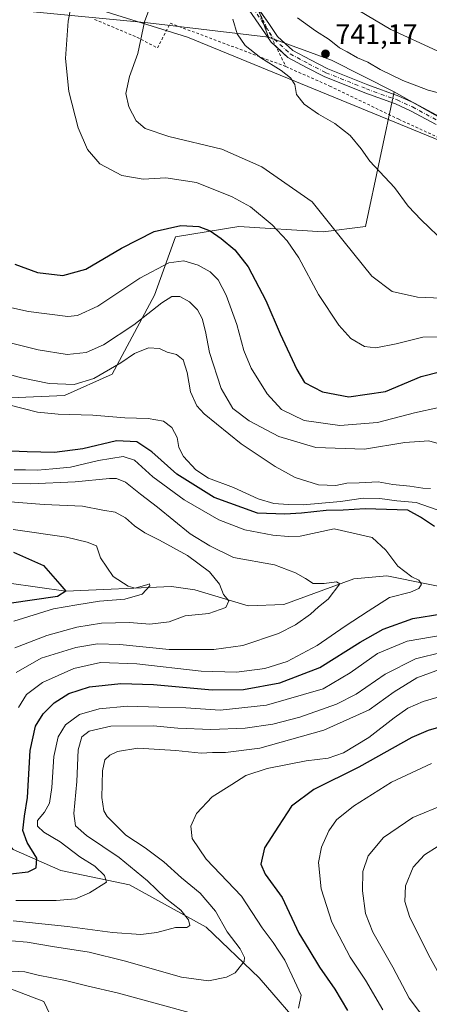
# Model space of a CAD drawing. Units: metres. Extents: x 655101 to 658571, y 4734802 to 4737193.
# Drawn here: x 655909 to 656055, y 4736015 to 4736365 of the extents above; entities that cross this region are included whole.
import ezdxf

# ---------------------------------------------------------------- set-up
doc = ezdxf.new("R2010")
doc.units = ezdxf.units.M
doc.header["$MEASUREMENT"] = 0
doc.linetypes.add('DGN Style 2', pattern=[1.6480167562047852, 0.988810053722871, -0.6592067024819142])
doc.linetypes.add('DGN Style 4', pattern=[2.6384748266838614, 1.318413404963828, -0.6592067024819142, 0.001648016756204785, -0.6592067024819142])
for name, color, linetype, lineweight in [('Alambrada', 7, 'DGN Style 2', 0), ('Arbolado forestal CxS', 92, 'Continuous', 0), ('Camino Cxs', 7, 'Continuous', 0), ('Camino eje', 30, 'DGN Style 4', 13), ('Corriente natural lineal', 142, 'Continuous', 13), ('Curva de nivel maestra', 30, 'Continuous', 30), ('Curva de nivel normal', 30, 'Continuous', 0), ('Entidad de ámbito territorial', 7, 'Continuous', 0), ('Entidad de ámbito territorial CxS', 92, 'Continuous', 0), ('Matorral CxS', 135, 'Continuous', 0), ('Municipio', 91, 'Continuous', 13), ('Municipio CxS', 4, 'Continuous', 0), ('Pastizal CxS', 92, 'Continuous', 0), ('Punto de cota en terreno', 7, 'Continuous', 0), ('Rótulo de punto de cota en terreno', 7, 'Continuous', 0)]:
    doc.layers.add(name, color=color, linetype=linetype, lineweight=lineweight)
doc.styles.add('Style-Arial', font='txt')

# ---------------------------------------------------------------- blocks, each defined once
blk = doc.blocks.new('*U7')
at = {"layer": 'Matorral CxS', "color": 135, "linetype": 'Continuous', "lineweight": 0}
for points in [[(655679.4691000005, 4736298.655099999, 682.8371000000043), (655709.4839000005, 4736293.0239, 686.4802000000054), (655743.2516999999, 4736279.8859, 688.7624000000069), (655788.2742999997, 4736251.733899999, 693.1131000000023), (655812.6621000003, 4736242.349099999, 696.6055999999953), (655846.4288999997, 4736231.087900001, 699.2480000000069), (655883.9486999996, 4736229.2115, 703.5486999999994), (655925.2197000004, 4736231.087099999, 708.5611999999965), (655942.1039000005, 4736238.594900001, 709.8090999999987), (655957.1124999998, 4736266.746099999, 717.2309999999999), (655964.6167000001, 4736287.3915, 724.1401000000043), (655987.1287000002, 4736291.144099999, 727.9094999999944), (656017.1436999999, 4736289.268100001, 733.3328000000038), (656032.1517000003, 4736291.1439, 737.1953000000068), (656042.3617000004, 4736338.9691, 740.7287000000069), (656110.9927000003, 4736300.1709, 744.2442000000011), (656248.1118999999, 4736243.9507, 750.6125999999931), (656434.8608999997, 4736034.2477, 798.0823999999994)], [(655903.2989999996, 4735960.7553, 726.8273000000045), (655916.5281999996, 4735959.432399999, 728.7139000000025), (655924.4658000005, 4735959.432399999, 729.8718999999984), (655938.3563999999, 4735964.0626, 733.0227000000014), (655946.2939999999, 4735968.6928, 734.7728999999963), (655948.9397999998, 4735975.307399999, 733.5492999999989), (655959.5231999997, 4735993.828199999, 728.130099999995), (655923.1427999996, 4736004.411599999, 726.5292000000045), (655917.8512000004, 4736015.656400001, 723.3787000000011), (655856.9968999998, 4736038.807499999, 720.7593000000053)]]:
    blk.add_polyline3d(points, dxfattribs=at)
blk = doc.blocks.new('5PATER')
at = {"layer": 'Punto de cota en terreno', "linetype": 'Continuous', "lineweight": 0}
h = blk.add_hatch(color=51, dxfattribs=at)
edge = h.paths.add_edge_path()
edge.add_ellipse((0, 0), major_axis=(-0.1095731443231308, -0.1110710700762829), ratio=0.9994222409660322, start_angle=0, end_angle=360)

msp = doc.modelspace()

# ---------------------------------------------------------------- linework, layer by layer
at = {"layer": 'Alambrada', "color": 7, "linetype": 'DGN Style 2', "lineweight": 0}
for points in [[(655994.2801000001, 4736367.4301, 741.1258999999991), (656003.8300999999, 4736347.960100001, 740.1986000000034)], [(655935.8501000004, 4736364.7501, 731.3925000000019), (655950.9200999998, 4736358.4101, 735.2274000000034), (655958.2100999998, 4736354.5701, 737.5446999999986), (655962.7801000001, 4736363.390100001, 737.6091000000015), (656003.8300999999, 4736347.960100001, 740.1986000000034)], [(656003.8300999999, 4736347.960100001, 740.1986000000034), (656019.4200999998, 4736341.050100001, 741.1049999999959), (656043.9401000004, 4736329.2501, 742.1208999999944), (656073.1001000004, 4736315.790100001, 742.8462000000001), (656105.4901000002, 4736300.340100001, 744.7682999999961), (656155.8201000001, 4736278.3201, 748.2715999999928), (656170.8000999996, 4736271.890100001, 749.4425000000047), (656186.1401000004, 4736266.0001, 749.867499999993), (656213.0401, 4736255.290100001, 748.7241000000067), (656239.6700999998, 4736244.800100001, 749.8767999999982), (656251.1901000004, 4736235.710100001, 755.3095999999932), (656265.5301000001, 4736223.040100001, 758.1388000000007), (656280.2901, 4736208.460100001, 759.6331999999966), (656293.1401000004, 4736196.420100001, 761.7066999999952), (656316.0701000001, 4736172.550100001, 763.7960000000021), (656323.0301000001, 4736164.5101, 764.4899000000005), (656327.4600999998, 4736158.090100001, 763.9519), (656336.6700999998, 4736143.600099999, 766.3448999999965), (656347.7500999998, 4736128.5801, 767.4051000000036), (656375.8601000002, 4736094.960100001, 773.2822000000016), (656382.3701, 4736087.720100001, 775.0247999999993)]]:
    msp.add_polyline3d(points, dxfattribs=at)
at = {"layer": 'Arbolado forestal CxS', "color": 92, "linetype": 'Continuous', "lineweight": 0, "extrusion": (-0.01612803215036961, -0.01576666857026619, 0.9997456170152246), "elevation": -84516.41879251559, "flags": 128}
msp.add_lwpolyline([(-2928263.383181636, 3779094.445577972), (-2928241.901487743, 3779104.749551103), (-2928218.22981703, 3779112.849963716)], dxfattribs=at)
at = {"layer": 'Arbolado forestal CxS', "color": 92, "linetype": 'Continuous', "lineweight": 0}
for points in [[(655817.4455000004, 4736705.9691, 662.9060000000027), (655805.1118999999, 4736687.766100001, 669.741200000004), (655824.4726999998, 4736665.5023, 675.3666999999987), (655853.5126999998, 4736617.101299999, 688.3257000000012), (655866.0965, 4736597.740499999, 693.3242000000029), (655867.4484999999, 4736596.530900001, 693.7280000000028), (655884.4890999999, 4736581.2839, 698.4164000000019), (655920.3059, 4736564.8277, 697.8810999999987), (655932.7635000005, 4736539.912900001, 704.9502000000067), (655934.8265000005, 4736535.7873, 706.2048000000068), (655948.0109000001, 4736512.610500001, 708.6646000000038), (655968.7067, 4736494.161900001, 707.0008999999991), (655979.3554999996, 4736482.5461, 707.9848999999958), (655980.3233000003, 4736472.8651, 711.3366999999998), (655964.8803000003, 4736468.098300001, 716.8687000000064), (655955.9524999997, 4736469.0427, 718.3588000000018), (655955.7571, 4736456.958900001, 722.0169000000024), (655972.7516999999, 4736426.4345, 730.1285000000062), (655997.6401000004, 4736358.3947, 740.313599999994)], [(656434.8608999997, 4736034.2477, 798.0823999999994), (656248.1118999999, 4736243.9507, 750.6125999999931), (656110.9927000003, 4736300.1709, 744.2442000000011), (656042.3617000004, 4736338.9691, 740.7287000000069), (656020.0231, 4736350.2349, 740.5460000000021), (655997.6401000004, 4736358.3947, 740.313599999994), (655972.7516999999, 4736426.4345, 730.1285000000062)], [(656042.3617000004, 4736338.9691, 740.7287000000069), (656110.9927000003, 4736300.1709, 744.2442000000011), (656248.1118999999, 4736243.9507, 750.6125999999931), (656434.8608999997, 4736034.2477, 798.0823999999994), (656438.6299000002, 4736024.825099999, 800.8880999999965), (656468.1551000001, 4736017.286499999, 814.2293999999966), (656543.3189000003, 4736070.512900001, 808.1405999999988)]]:
    msp.add_polyline3d(points, dxfattribs=at)
at = {"layer": 'Camino Cxs', "color": 7, "linetype": 'Continuous', "lineweight": 0}
for points in [[(655993.3202999998, 4736369.601700001, 741.1328000000068), (655997.7301000003, 4736363.231899999, 742.6627000000008), (656000.8579000002, 4736358.660499999, 742.4002000000038), (656006.2960999999, 4736353.6953, 741.5893000000069), (656012.5705000004, 4736350.3167, 742.4945000000008), (656018.6924999999, 4736347.133300001, 743.4205999999978), (656032.9836999997, 4736341.4661, 742.9661000000052), (656043.9293000001, 4736337.485900001, 744.3888000000007), (656049.4851000002, 4736334.960700001, 744.045499999993), (656058.7229000004, 4736329.9671, 743.8056000000071)], [(655993.5554999998, 4736369.262, 741.2090000000027), (655997.7301000003, 4736363.231899999, 742.6627000000008), (656000.8579000002, 4736358.660499999, 742.4002000000038), (656006.2960999999, 4736353.6953, 741.5893000000069), (656012.5705000004, 4736350.3167, 742.4945000000008), (656018.6924999999, 4736347.133300001, 743.4205999999978), (656032.9836999997, 4736341.4661, 742.9661000000052), (656043.9293000001, 4736337.485900001, 744.3888000000007), (656049.4851000002, 4736334.960700001, 744.045499999993), (656058.7229000004, 4736329.9671, 743.8056000000071)], [(656057.2616999998, 4736327.346700001, 742.3610000000045), (656048.1495000003, 4736332.272299999, 742.0458999999975), (656042.7943000002, 4736334.706499999, 742.9263000000064), (656031.9178999999, 4736338.661499999, 741.616599999994), (656017.4442999996, 4736344.4011, 742.1635999999999), (656011.1672999999, 4736347.665100001, 741.0841999999975), (656004.5472999997, 4736351.229699999, 740.5736000000034), (655998.5783000002, 4736356.679500001, 740.733699999997), (655995.2588999999, 4736361.531099999, 741.2428000000073), (655990.7414999995, 4736368.056100001, 740.1766999999965)], [(656000.3439999997, 4736355.067399999, 740.9064000000071), (655998.5783000002, 4736356.679500001, 740.733699999997), (655995.2588999999, 4736361.531099999, 741.2428000000073), (655990.7414999995, 4736368.056100001, 740.1766999999965)], [(656057.2616999998, 4736327.346700001, 742.3610000000045), (656048.1495000003, 4736332.272299999, 742.0458999999975), (656042.7943000002, 4736334.706499999, 742.9263000000064), (656031.9178999999, 4736338.661499999, 741.616599999994), (656017.4442999996, 4736344.4011, 742.1635999999999), (656011.1672999999, 4736347.665100001, 741.0841999999975), (656004.5472999997, 4736351.229699999, 740.5736000000034), (656000.3439999997, 4736355.067399999, 740.9064000000071)]]:
    msp.add_polyline3d(points, dxfattribs=at)
at = {"layer": 'Camino eje', "color": 30, "linetype": 'DGN Style 4', "lineweight": 13}
msp.add_polyline3d([(655992.0308999997, 4736368.8289, 740.3858000000037), (655996.4945, 4736362.3815, 741.9823999999935), (655999.7181000002, 4736357.670100001, 741.3711999999941), (656005.4216999998, 4736352.4625, 740.8405999999959), (656011.8689000001, 4736348.990900001, 741.7344000000013), (656018.0683000004, 4736345.767300001, 742.7706999999937), (656032.4508999997, 4736340.0637, 742.217499999999), (656043.3617000004, 4736336.096100001, 743.6373000000021), (656048.8173000002, 4736333.6165, 742.8935000000056), (656057.9923, 4736328.6569, 742.9698000000063)], dxfattribs=at)
at = {"layer": 'Corriente natural lineal', "color": 142, "linetype": 'Continuous', "lineweight": 13}
for points in [[(656289.8300999999, 4736030.130100001, 740.2434999999969), (656273.9501, 4736060.290100001, 734.5311999999976), (656249.9301000005, 4736082.8201, 729.520399999994), (656225.9301000005, 4736108.7601, 724.5754000000015), (656216.5800999999, 4736119.670100001, 722.7127999999939), (656191.3701, 4736133.300100001, 719.9633000000031), (656165.9700999996, 4736139.840100001, 717.931500000006), (656152.5100999996, 4736143.860099999, 715.980899999995), (656135.0401, 4736147.700099999, 712.9707000000053), (656116.8400999998, 4736152.090100001, 706.1915000000009), (656102.6601, 4736153.200099999, 701.7997999999934), (656068.5401, 4736161.1501, 696.748900000006), (656039.7401000002, 4736166.9301, 692.7477000000072), (656027.9401000004, 4736165.860099999, 691.148000000001), (656003.1401000004, 4736156.7601, 687.6091000000015), (655990.4700999996, 4736156.290100001, 686.011400000003), (655971.4401000004, 4736161.9901, 681.9554000000062), (655963.1901000004, 4736163.170100001, 681.2660999999935), (655925.6201, 4736161.5001, 675.7192000000068), (655905.5701000001, 4736164.360099999, 673.067200000005), (655889.6201, 4736161.9301, 671.338699999993), (655859.8400999998, 4736155.340100001, 667.7247000000061)], [(656083.3201000001, 4735978.4901, 739.2209000000004), (656075.1901000004, 4735982.640100001, 735.527900000001), (656054.0401, 4735985.720100001, 730.3271999999997), (656038.8300999999, 4735989.7301, 726.3316999999952), (656011.5100999996, 4736004.1501, 720.7339000000065), (655994.3400999998, 4736024.020099999, 716.0981999999932), (655975.4901000002, 4736042.0701, 711.8233000000037), (655948.2600999996, 4736057.0801, 707.0798000000068), (655923.9200999998, 4736062.2501, 701.459400000007), (655906.9001000002, 4736069.710100001, 696.2198999999965), (655901.1401000004, 4736076.5601, 692.2636000000057), (655896.0201000003, 4736080.630100001, 690.2626000000018), (655888.7500999998, 4736094.540100001, 685.8671999999933), (655881.8501000004, 4736112.0101, 680.3352000000014), (655875.0401, 4736127.4801, 675.6815999999963), (655866.3701, 4736146.4901, 670.4600000000064), (655859.8400999998, 4736155.340100001, 667.7247000000061)]]:
    msp.add_polyline3d(points, dxfattribs=at)
at = {"layer": 'Curva de nivel maestra', "color": 30, "linetype": 'Continuous', "lineweight": 30, "flags": 128}
for points, elevation in [([(655907.5999999996, 4736277.720100001), (655915.5599999997, 4736274.720100001), (655924.6100000005, 4736273.7401), (655932.7400000002, 4736276.0001), (655945.4299999997, 4736283.450099999), (655957.0499999998, 4736289.3201), (655966.5300000003, 4736291.470100001), (655972.8799999999, 4736291.110099999), (655976.9699999997, 4736289.5701), (655980.8399999999, 4736286.9001), (655985.7599999999, 4736282.8201), (655990.4299999997, 4736276.8301), (655996.7599999999, 4736264.8301), (656001.7999999998, 4736252.920100001), (656007.7100000001, 4736240.3201), (656010.4900000002, 4736235.720100001), (656016.8700000001, 4736232.350099999), (656026.1799999997, 4736230.600099999), (656039.2800000003, 4736232.4901), (656051.9299999997, 4736237.800100001), (656058.8799999999, 4736239.5801)], 725), ([(656056.6699999999, 4736184.4301), (656051.6299999999, 4736187.8301), (656047.1500000004, 4736190.2401), (656031.9900000002, 4736190.720100001), (656024.1399999997, 4736190.280099999), (656018.0999999996, 4736190.140100001), (656009.3700000001, 4736189.1801), (656003.5199999996, 4736188.9101), (655993.8200000003, 4736189.220100001), (655978.3399999999, 4736194.7401), (655965.0499999998, 4736203.120100001), (655956.1799999997, 4736211.0701), (655950.9000000004, 4736214.630100001), (655943.6500000004, 4736214.880100001), (655931.7400000002, 4736212.140100001), (655921.6799999997, 4736210.7501), (655911.9500000002, 4736211.0101), (655900.4500000002, 4736211.520099999)], 700), ([(655907.0899999999, 4736175.370100001), (655917.6699999999, 4736170.640100001), (655923.5199999996, 4736164.030099999), (655925.6201, 4736161.500200001), (655922.6553999997, 4736159.642700001), (655913.7257000003, 4736158.319800001), (655899.6732000001, 4736156.3158)], 675), ([(655905.9500000002, 4736060.9801), (655912.2800000003, 4736061.7301), (655915.1299999999, 4736063.1601), (655915.3399999999, 4736066.590100001), (655911.9199999999, 4736072.140100001), (655910.3799999999, 4736076.460100001), (655910.9900000002, 4736081.4801), (655912.0199999996, 4736088.140100001), (655913.0199999996, 4736104.8201), (655914.9199999999, 4736113.5601), (655917.5599999997, 4736117.880100001), (655921.5499999998, 4736121.850099999), (655926.7300000006, 4736125.110099999), (655934.0499999998, 4736127.450099999), (655945.1600000003, 4736128.6801), (655956.7599999999, 4736128.290100001), (655977.6399999997, 4736126.370100001), (655988.8099999997, 4736126.5101), (656001.6799999997, 4736128.9301), (656015.8600000005, 4736134.3301), (656030.2100000001, 4736143.4101), (656038.4299999997, 4736148.0001), (656048.9500000002, 4736151.7401), (656059.2800000003, 4736153.4101)], 700), ([(656064.9500000002, 4736115.0601), (656054.4000000004, 4736111.9901), (656048.6100000005, 4736109.420100001), (656029.7300000006, 4736098.880100001), (656013.75, 4736091.040100001), (656005.8099999997, 4736085.0701), (656001.2599999999, 4736077.9101), (655996.2400000002, 4736070.280099999), (655995, 4736064.4101), (655996.4400000004, 4736060.9301), (656002.54, 4736052.640100001), (656008.4800000006, 4736039.970100001), (656012.04, 4736034.100099999), (656015.79, 4736027.800100001), (656021.2300000006, 4736020.0101), (656025.7400000002, 4736012.440099999)], 725)]:
    msp.add_lwpolyline(points, dxfattribs=dict(at, elevation=elevation))
at = {"layer": 'Curva de nivel normal', "color": 30, "linetype": 'Continuous', "lineweight": 0, "flags": 128}
for points, elevation in [([(656060.5499999998, 4736251.880100001), (656052.5300000003, 4736251.770099999), (656043.0099999999, 4736249.4101), (656035.8200000003, 4736248.030099999), (656031.7300000006, 4736248.420100001), (656026.9600000001, 4736251.350099999), (656022.6500000004, 4736255.9901), (656015.4699999997, 4736266.950099999), (656008.3899999997, 4736279.970100001), (656004.3300000001, 4736286.020099999), (655998.9400000004, 4736291.670100001), (655991.2800000003, 4736298.140100001), (655984.79, 4736301.700099999), (655972.04, 4736306.700099999), (655961.2400000002, 4736308.370100001), (655953.1200000001, 4736307.950099999), (655945.5199999996, 4736309.2601), (655937.7100000001, 4736313.440099999), (655933.4100000003, 4736318.470100001), (655929.9900000002, 4736326.200099999), (655926.7699999996, 4736339.100099999), (655925.5199999996, 4736350.870100001), (655926.4500000002, 4736364.0701), (655929.6799999997, 4736380.7601)], 730), ([(655960.04, 4736381.270099999), (655953.6200000001, 4736363.890100001), (655951.2100000001, 4736352.640100001), (655948.3399999999, 4736344.420100001), (655947.0199999996, 4736338.340100001), (655948, 4736333.6801), (655950.6799999997, 4736328.6801), (655953.8899999997, 4736325.960100001), (655962.29, 4736323.1601), (655981.1200000001, 4736318.550100001), (655995.2800000003, 4736312.280099999), (656013.1500000004, 4736299.880100001), (656024.5, 4736285.630100001), (656034.4000000004, 4736273.460100001), (656041.6299999999, 4736268.030099999), (656050.5899999999, 4736265.9801), (656059.1299999999, 4736265.640100001)], 735), ([(656062.1799999997, 4736337.5701), (656054.4199999999, 4736339.630100001), (656045.3600000005, 4736343.020099999), (656037.3399999999, 4736346.880100001), (656032.9600000001, 4736349.4801), (656029.2400000002, 4736351.0801), (656025.6100000005, 4736353.2301), (656022.9500000002, 4736354.6501), (656019.2100000001, 4736357.640100001), (656014.3600000005, 4736360.700099999), (656008.0199999996, 4736365.2601)], 740), ([(656057.5800000001, 4736353.540100001), (656041.1100000005, 4736361.090100001), (656029.54, 4736367.9801)], 735), ([(655984.9900000002, 4736364.8201), (655986.54, 4736359.600099999), (655989.3399999999, 4736355.4101), (655994.9800000006, 4736351.040100001), (656002.2199999997, 4736346.5801), (656005.4900000002, 4736344.020099999), (656007.0199999996, 4736341.6501), (656007.6200000001, 4736338.0101), (656010.3799999999, 4736334.600099999), (656015.4000000004, 4736331.0701), (656021.2199999997, 4736327.770099999), (656026.7100000001, 4736323.460100001), (656030.6200000001, 4736318.710100001), (656033.6500000004, 4736314.370100001), (656042.4800000006, 4736304.9801), (656047.2699999996, 4736298.300100001), (656051.9199999999, 4736293.460100001), (656060.5199999996, 4736285.2501)], 740), ([(655896.1399999997, 4736264.4001), (655912.4500000002, 4736260.880100001), (655926.4299999997, 4736259.110099999), (655929.8399999999, 4736259.530099999), (655936.9800000006, 4736262.8201), (655951.9500000002, 4736272.720100001), (655962.2800000003, 4736278.170100001), (655967.54, 4736278.860099999), (655972.6399999997, 4736277.4001), (655976.9400000004, 4736275.040100001), (655979.7300000006, 4736272.130100001), (655982.6100000005, 4736266.7501), (655986.4100000003, 4736256.340100001), (655988.8799999999, 4736247.0101), (655991.5099999999, 4736240.7501), (655997.1900000004, 4736231.630100001), (656002.2999999998, 4736226.050100001), (656010.3399999999, 4736222.200099999), (656023.04, 4736220.4001), (656036.3600000005, 4736221.4301), (656049.5899999999, 4736224.840100001), (656058.1600000003, 4736226.7401)], 720), ([(655899.0800000001, 4736251.440099999), (655915.8399999999, 4736247.220100001), (655926.1900000004, 4736245.620100001), (655932.8899999997, 4736246.340100001), (655939, 4736249.040100001), (655949.8499999996, 4736256.220100001), (655959.7400000002, 4736263.9301), (655963.3799999999, 4736266.2501), (655966.1100000005, 4736266.2301), (655969.6200000001, 4736264.350099999), (655972.4100000003, 4736261.4801), (655974.0599999997, 4736258.4301), (655975.2999999998, 4736253.8101), (655976.7300000006, 4736246.3201), (655980.8700000001, 4736233.5601), (655985.0099999999, 4736226.4001), (655990.8499999996, 4736222.0001), (656001.3600000005, 4736216.420100001), (656014.4699999997, 4736212.540100001), (656031.7999999998, 4736212.0101), (656046.1600000003, 4736214.350099999), (656054.6600000003, 4736214.9001), (656061.1100000005, 4736213.0601)], 715), ([(655902.6500000004, 4736239.380100001), (655909.8700000001, 4736237.270099999), (655919.7800000003, 4736235.290100001), (655928.5999999996, 4736234.950099999), (655935.6100000005, 4736237.050100001), (655945.2199999997, 4736242.700099999), (655950.0999999996, 4736246.020099999), (655955, 4736248.0101), (655958.9400000004, 4736247.7601), (655961.7000000002, 4736246.4101), (655965.0099999999, 4736245.6601), (655967.4000000004, 4736243.780099999), (655968.8200000003, 4736239.220100001), (655969.9500000002, 4736232.340100001), (655972.2599999999, 4736227.420100001), (655974.7800000003, 4736224.5101), (655988, 4736213.880100001), (656000, 4736205.8301), (656007.1399999997, 4736201.950099999), (656015.4100000003, 4736199.290100001), (656021.6100000005, 4736199.0001), (656025.5, 4736199.9001), (656029.8600000005, 4736200.050100001), (656036.5800000001, 4736200.340100001), (656041.79, 4736199.420100001), (656047.9100000003, 4736198.840100001), (656052.5199999996, 4736198.050100001), (656055.2100000001, 4736197.9901)], 710), ([(655905.4199999999, 4736227.710100001), (655915.54, 4736225.0801), (655922.9600000001, 4736224.350099999), (655935.2400000002, 4736224.090100001), (655946.6799999997, 4736223.100099999), (655954.8899999997, 4736222.9001), (655960.4100000003, 4736221.880100001), (655963.3200000003, 4736219.720100001), (655965.2300000006, 4736216.0601), (655965.7699999996, 4736212.520099999), (655967.5199999996, 4736209.390100001), (655971.8600000005, 4736204.6501), (655976.3499999996, 4736201.6801), (655985.1900000004, 4736198.3201), (655994.0199999996, 4736194.2601), (655999.5499999998, 4736192.6501), (656004.6100000005, 4736192.3101), (656009.9500000002, 4736192.1601), (656023.2800000003, 4736193.3201), (656031.2800000003, 4736194.530099999), (656037.2800000003, 4736194.4301), (656043.2699999996, 4736193.620100001), (656050.0999999996, 4736193.040100001), (656059.6399999997, 4736189.700099999)], 705), ([(655907.3200000003, 4736204.630100001), (655911.2800000003, 4736204.620100001), (655915.6100000005, 4736204.4801), (655921.0999999996, 4736204.920100001), (655927.2800000003, 4736205.520099999), (655937.2699999996, 4736207.950099999), (655945.9900000002, 4736209.350099999), (655950.0300000003, 4736208.030099999), (655956.6200000001, 4736202.1601), (655967.6799999997, 4736194.0001), (655980.0800000001, 4736186.800100001), (655989.2800000003, 4736183.340100001), (655999.1799999997, 4736181.420100001), (656004.7800000003, 4736180.950099999), (656008.9500000002, 4736181.0101), (656020.9699999997, 4736183.700099999), (656034.5499999998, 4736180.610099999), (656039.4100000003, 4736176.120100001), (656043.6600000003, 4736170.350099999), (656048.5700000003, 4736166.600099999), (656051.1200000001, 4736165.4101), (656052, 4736164.0001), (656051.1299999999, 4736162.4301), (656048.1200000001, 4736161.1801), (656040.6500000004, 4736159.2401), (656033.1200000001, 4736154.4001), (656024.9500000002, 4736149.0101), (656014.9500000002, 4736142.210100001), (656004.2800000003, 4736136.5001), (655996.3700000001, 4736134.020099999), (655986.29, 4736132.7401), (655973.7400000002, 4736133.0601), (655950.8499999996, 4736135.640100001), (655937.9600000001, 4736136.1501), (655928.4699999997, 4736134.0601), (655917.4100000003, 4736129.020099999), (655911.7300000006, 4736124.7301), (655908.8799999999, 4736120.110099999)], 695), ([(655905.9500000002, 4736199.9001), (655913.2800000003, 4736199.700099999), (655928.9600000001, 4736200.380100001), (655941.1699999999, 4736201.5601), (655943.7100000001, 4736201.550100001), (655946.8600000005, 4736200.2601), (655952.25, 4736195.9801), (655958.2800000003, 4736191.350099999), (655969.8799999999, 4736181.860099999), (655976.7999999998, 4736177.590100001), (655985.2800000003, 4736173.460100001), (655999.75, 4736170.8301), (656007.29, 4736168.030099999), (656010.8600000005, 4736165.960100001), (656013.5, 4736164.2401), (656017.4400000004, 4736164.1601), (656021.7999999998, 4736164.7601), (656023.0300000003, 4736164.130100001), (656018.8700000001, 4736158.6801), (656015.4100000003, 4736155.960100001), (656012.5899999999, 4736153.370100001), (656007.2800000003, 4736149.540100001), (656001.2800000003, 4736146.4001), (655988.5099999999, 4736142.1801), (655978.25, 4736140.710100001), (655962.4299999997, 4736140.800100001), (655944.8899999997, 4736142.5001), (655936.9600000001, 4736142.790100001), (655929.1799999997, 4736141.5001), (655916.9100000003, 4736137.720100001), (655908.0599999997, 4736132.5601)], 690.0000000000001), ([(655904.3399999999, 4736193.4101), (655917.9900000002, 4736192.300100001), (655931.5999999996, 4736191.670100001), (655938.8600000005, 4736190.2601), (655943.1600000003, 4736189.5601), (655946.8200000003, 4736187.550100001), (655950.0300000003, 4736184.700099999), (655953.7199999997, 4736182.190099999), (655959, 4736179.670100001), (655968.8499999996, 4736174.190099999), (655976.7400000002, 4736168.370100001), (655980.2199999997, 4736164.0101), (655981.6699999999, 4736160.340100001), (655983.6299999999, 4736158.0101), (655982.5199999996, 4736155.700099999), (655976.5199999996, 4736153.600099999), (655968.0300000003, 4736152.7601), (655962.3600000005, 4736150.640100001), (655955.5499999998, 4736149.800100001), (655948.2599999999, 4736150.340100001), (655938.2800000003, 4736150.100099999), (655929.6200000001, 4736148.710100001), (655918.9199999999, 4736145.7601), (655907.5499999998, 4736141.360099999)], 684.9999999999999), ([(655906.9500000002, 4736183.460100001), (655925.9500000002, 4736180.700099999), (655933.2800000003, 4736178.950099999), (655936.5999999996, 4736177.610099999), (655937.9299999997, 4736173.360099999), (655942.4600000001, 4736166.710100001), (655947.7999999998, 4736163.290100001), (655950.3300000001, 4736162.550100001), (655954.7599999999, 4736163.860099999), (655955.3899999997, 4736164.130100001), (655955.5199999996, 4736163.420100001), (655952.7400000002, 4736160.4001), (655946.6100000005, 4736158.6601), (655937.6100000005, 4736157.9101), (655929.6100000005, 4736156.670100001), (655921.2800000003, 4736155.1601), (655907.2400000002, 4736150.8201)], 680), ([(656060.0800000001, 4736145.920100001), (656046.9500000002, 4736143.7301), (656036.3899999997, 4736139.340100001), (656026.6799999997, 4736132.520099999), (656017.0899999999, 4736126.720100001), (655996.9199999999, 4736120.920100001), (655980.5199999996, 4736119.2401), (655968.3399999999, 4736120.0701), (655958.6600000003, 4736120.220100001), (655947.5499999998, 4736120.620100001), (655937.5599999997, 4736119.620100001), (655930.5499999998, 4736117.620100001), (655925.5099999999, 4736114.0101), (655922.9199999999, 4736109.6801), (655921.3799999999, 4736102.6801), (655920.7000000002, 4736091.6801), (655919.8700000001, 4736086.1801), (655918.04, 4736082.9801), (655915.54, 4736079.9301), (655915.54, 4736077.920100001), (655917.8899999997, 4736075.780099999), (655923.5999999996, 4736072.3301), (655930.6699999999, 4736067.040100001), (655935.9900000002, 4736063.7601), (655939.4000000004, 4736060.440099999), (655940.0899999999, 4736058.0101), (655934.0899999999, 4736054.270099999), (655929.0899999999, 4736052.1801), (655922.2000000002, 4736051.540100001), (655907.8399999999, 4736051.5801)], 705), ([(656059.5, 4736139.840100001), (656049.8700000001, 4736137.460100001), (656039.0899999999, 4736132.0101), (656028.7599999999, 4736124.850099999), (656021.8499999996, 4736121.280099999), (656008.79, 4736116.710100001), (655999.2000000002, 4736114.2601), (655989.3799999999, 4736112.770099999), (655977.2100000001, 4736112.270099999), (655965.4600000001, 4736112.8201), (655956.7400000002, 4736113.6601), (655941.6100000005, 4736113.5001), (655933.9400000004, 4736111.700099999), (655931.3300000001, 4736109.700099999), (655930.0999999996, 4736105.0601), (655929.6100000005, 4736093.890100001), (655928.4600000001, 4736082.4801), (655929.0999999996, 4736078.0801), (655933.04, 4736074.620100001), (655944.5899999999, 4736066.8101), (655954.6600000003, 4736058.5601), (655961.0800000001, 4736052.370100001), (655966.4900000002, 4736048.0601), (655969.2000000002, 4736044.620100001), (655969.6799999997, 4736042.670100001), (655968.7000000002, 4736041.9101), (655964.6100000005, 4736041.890100001), (655957.9500000002, 4736040.1801), (655952.2800000003, 4736039.440099999), (655942.2800000003, 4736040.120100001), (655926.2800000003, 4736042.340100001), (655906.9400000004, 4736044.2501)], 710), ([(656058.4299999997, 4736133.6601), (656050.4000000004, 4736130.640100001), (656042.3700000001, 4736125.7401), (656033.4400000004, 4736119.340100001), (656017.2800000003, 4736112.030099999), (655994.6299999999, 4736105.700099999), (655982.3899999997, 4736104.120100001), (655977.7300000006, 4736104.120100001), (655973.7999999998, 4736103.860099999), (655964.79, 4736104.850099999), (655951.2000000002, 4736105.670100001), (655943.9800000006, 4736104.530099999), (655941.2800000003, 4736103.1801), (655939.5, 4736101.4801), (655938.6699999999, 4736097.6601), (655938.4699999997, 4736088.200099999), (655939.1900000004, 4736083.460100001), (655940.3200000003, 4736081.380100001), (655947.0099999999, 4736074.7401), (655953.8399999999, 4736070.2401), (655960.5199999996, 4736065.2501), (655966.7999999998, 4736059.540100001), (655973.3899999997, 4736054.140100001), (655978.8200000003, 4736047.7401), (655982.9500000002, 4736040.340100001), (655987.5499999998, 4736034.340100001), (655989.1799999997, 4736031.3201), (655989.0800000001, 4736029.870100001), (655985.8600000005, 4736025.880100001), (655982.7100000001, 4736024.300100001), (655976.2999999998, 4736023.020099999), (655966.7000000002, 4736024.300100001), (655946.4400000004, 4736030.130100001), (655933.9500000002, 4736033.110099999), (655920.9500000002, 4736035.140100001), (655911.9500000002, 4736036.690099999), (655900.7199999997, 4736037.690099999)], 715), ([(656063.1699999999, 4736125.340100001), (656052.5700000003, 4736122.300100001), (656047.2300000006, 4736119.860099999), (656042.2699999996, 4736116.460100001), (656033.2800000003, 4736109.530099999), (656024.29, 4736104.020099999), (656018.9199999999, 4736102.1801), (656011.0199999996, 4736101.130100001), (655997.2100000001, 4736098.5001), (655989.6100000005, 4736096.0101), (655984.6100000005, 4736092.780099999), (655977.6100000005, 4736088.360099999), (655972.0300000003, 4736082.4801), (655970.0800000001, 4736078.0101), (655970.5800000001, 4736073.620100001), (655975.5, 4736066.200099999), (655988.0199999996, 4736053.030099999), (655995.4199999999, 4736041.8201), (655999.2999999998, 4736036.5601), (656001.3099999997, 4736033.530099999), (656003.4500000002, 4736030.380100001), (656006.9500000002, 4736022.920100001), (656009.2999999998, 4736017.860099999), (656008.3700000001, 4736013.2601)], 720), ([(656038.3099999997, 4736012.6801), (656032.1699999999, 4736023.2401), (656026.6399999997, 4736031.370100001), (656020.1699999999, 4736043.790100001), (656016.4100000003, 4736055.710100001), (656015.4600000001, 4736065.0101), (656016.5, 4736070.5101), (656019.1200000001, 4736076.350099999), (656021.8600000005, 4736080.1801), (656027.8300000001, 4736085.040100001), (656041.4100000003, 4736093.630100001), (656055.6100000005, 4736100.210100001)], 730), ([(656060.4600000001, 4736085.770099999), (656048.9500000002, 4736081.0101), (656038.4800000006, 4736073.960100001), (656033.0300000003, 4736067.4301), (656031.2000000002, 4736061.790100001), (656031.04, 4736055.0101), (656032.1399999997, 4736046.960100001), (656034.7400000002, 4736040.3201), (656041.8300000001, 4736027.8201), (656047.6399999997, 4736016.770099999), (656054.2199999997, 4736008.210100001)], 735), ([(656057.9199999999, 4736070.8301), (656053.1200000001, 4736067.800100001), (656049.0499999998, 4736063.420100001), (656046.2999999998, 4736056.7601), (656046.0899999999, 4736051.1601), (656047.7599999999, 4736045.8301), (656054.4800000006, 4736032.200099999), (656065.2699999996, 4736012.6601)], 740), ([(655970.8300000001, 4736011.4001), (655944.4000000004, 4736018.630100001), (655933.1799999997, 4736021.2301), (655925.5599999997, 4736023.120100001), (655915.8799999999, 4736025.020099999), (655911.1200000001, 4736026.130100001), (655906.3200000003, 4736026.450099999)], 720)]:
    msp.add_lwpolyline(points, dxfattribs=dict(at, elevation=elevation))
at = {"layer": 'Entidad de ámbito territorial', "color": 7, "linetype": 'Continuous', "lineweight": 0, "flags": 128}
msp.add_lwpolyline([(656449.743000001, 4736023.205000001), (656258.2189999998, 4736232.875000002), (656248.1180000004, 4736243.933000002), (656219.7529999998, 4736255.562999999), (656111.0000000007, 4736300.155000002), (655968.9300000003, 4736358.407000001), (655911.4510000015, 4736376.404000001), (655839.7060000005, 4736398.170000002), (655828.9380000011, 4736400.596), (655594.8810000005, 4736453.335000004), (655506.1340000011, 4736474.136000002), (655480.0200000004, 4736481.198000003), (655470.8439999999, 4736484.011000001), (655461.6420000001, 4736489.111999998), (655448.0820000015, 4736497.464000001), (655445.0089999996, 4736499.587), (655338.1490000023, 4736558.801000002), (655266.3110000012, 4736577.771000001), (655222.823000001, 4736606.359), (655219.3120000008, 4736608.666999999), (655157.1400000015, 4736649.536000002), (655158.8020000021, 4736669.630999999), (655117.3220000018, 4736696.56), (655110.7399977437, 4736700.833028572)], dxfattribs=at)
msp.add_lwpolyline([(656449.743000001, 4736023.205000001), (656258.2189999998, 4736232.875000002), (656248.1180000004, 4736243.933000002), (656219.7529999998, 4736255.562999999), (656111.0000000007, 4736300.155000002), (655968.9300000003, 4736358.407000001), (655911.4510000015, 4736376.404000001), (655839.7060000005, 4736398.170000002), (655828.9380000011, 4736400.596), (655594.8810000005, 4736453.335000004), (655506.1340000011, 4736474.136000002), (655480.0200000004, 4736481.198000003), (655470.8439999999, 4736484.011000001), (655461.6420000001, 4736489.111999998), (655448.0820000015, 4736497.464000001), (655445.0089999996, 4736499.587), (655338.1490000023, 4736558.801000002), (655266.3110000012, 4736577.771000001), (655222.823000001, 4736606.359), (655219.3120000008, 4736608.666999999), (655157.1400000015, 4736649.536000002), (655158.8020000021, 4736669.630999999), (655117.3220000018, 4736696.56), (655110.7399977437, 4736700.833028572)], dxfattribs=at)
at = {"layer": 'Entidad de ámbito territorial CxS', "color": 92, "linetype": 'Continuous', "lineweight": 0, "flags": 128}
for points in [[(656449.7430000004, 4736023.205), (656258.2189999992, 4736232.875000001), (656248.1179999998, 4736243.933000001), (656219.7529999992, 4736255.562999999), (656111, 4736300.155), (655968.9299999997, 4736358.406999999), (655911.4510000009, 4736376.404)], [(655911.4510000009, 4736376.404), (655968.9299999997, 4736358.406999999), (656111, 4736300.155), (656219.7529999992, 4736255.562999999), (656248.1179999998, 4736243.933000001), (656258.2189999992, 4736232.875000001), (656449.7430000004, 4736023.205)]]:
    msp.add_lwpolyline(points, dxfattribs=at)
at = {"layer": 'Matorral CxS', "color": 135, "linetype": 'Continuous', "lineweight": 0}
for points in [[(655679.4691000005, 4736298.655099999, 682.8371000000043), (655709.4839000005, 4736293.0239, 686.4802000000054), (655743.2516999999, 4736279.8859, 688.7624000000069), (655788.2742999997, 4736251.733899999, 693.1131000000023), (655812.6621000003, 4736242.349099999, 696.6055999999953), (655846.4288999997, 4736231.087900001, 699.2480000000069), (655883.9486999996, 4736229.2115, 703.5486999999994), (655925.2197000004, 4736231.087099999, 708.5611999999965), (655942.1039000005, 4736238.594900001, 709.8090999999987), (655957.1124999998, 4736266.746099999, 717.2309999999999), (655964.6167000001, 4736287.3915, 724.1401000000043), (655987.1287000002, 4736291.144099999, 727.9094999999944), (656017.1436999999, 4736289.268100001, 733.3328000000038), (656032.1517000003, 4736291.1439, 737.1953000000068), (656042.3617000004, 4736338.9691, 740.7287000000069)], [(656042.3617000004, 4736338.9691, 740.7287000000069), (656110.9927000003, 4736300.1709, 744.2442000000011), (656248.1118999999, 4736243.9507, 750.6125999999931), (656434.8608999997, 4736034.2477, 798.0823999999994), (656438.6299000002, 4736024.825099999, 800.8880999999965), (656468.1551000001, 4736017.286499999, 814.2293999999966), (656543.3189000003, 4736070.512900001, 808.1405999999988)], [(655903.2989999996, 4735960.7553, 726.8273000000045), (655916.5281999996, 4735959.432399999, 728.7139000000025), (655924.4658000005, 4735959.432399999, 729.8718999999984), (655938.3563999999, 4735964.0626, 733.0227000000014), (655946.2939999999, 4735968.6928, 734.7728999999963), (655948.9397999998, 4735975.307399999, 733.5492999999989), (655959.5231999997, 4735993.828199999, 728.130099999995), (655923.1427999996, 4736004.411599999, 726.5292000000045), (655917.8512000004, 4736015.656400001, 723.3787000000011), (655856.9968999998, 4736038.807499999, 720.7593000000053)]]:
    msp.add_polyline3d(points, dxfattribs=at)
at = {"layer": 'Municipio', "color": 91, "linetype": 'Continuous', "lineweight": 13, "flags": 128}
msp.add_lwpolyline([(656449.743000001, 4736023.205000001), (656258.2189999998, 4736232.875000002), (656248.1180000004, 4736243.933000002), (656219.7529999998, 4736255.562999999), (656111.0000000007, 4736300.155000002), (655968.9300000003, 4736358.407000001), (655911.4510000015, 4736376.404000001), (655839.7060000005, 4736398.170000002), (655828.9380000011, 4736400.596), (655594.8810000005, 4736453.335000004), (655506.1340000011, 4736474.136000002), (655480.0200000004, 4736481.198000003), (655470.8439999999, 4736484.011000001), (655461.6420000001, 4736489.111999998), (655448.0820000015, 4736497.464000001), (655445.0089999996, 4736499.587), (655338.1490000023, 4736558.801000002), (655266.3110000012, 4736577.771000001), (655222.823000001, 4736606.359), (655219.3120000008, 4736608.666999999), (655157.1400000015, 4736649.536000002), (655158.8020000021, 4736669.630999999), (655117.3220000018, 4736696.56), (655110.7399977437, 4736700.833028572)], dxfattribs=at)
msp.add_lwpolyline([(656449.743000001, 4736023.205000001), (656258.2189999998, 4736232.875000002), (656248.1180000004, 4736243.933000002), (656219.7529999998, 4736255.562999999), (656111.0000000007, 4736300.155000002), (655968.9300000003, 4736358.407000001), (655911.4510000015, 4736376.404000001), (655839.7060000005, 4736398.170000002), (655828.9380000011, 4736400.596), (655594.8810000005, 4736453.335000004), (655506.1340000011, 4736474.136000002), (655480.0200000004, 4736481.198000003), (655470.8439999999, 4736484.011000001), (655461.6420000001, 4736489.111999998), (655448.0820000015, 4736497.464000001), (655445.0089999996, 4736499.587), (655338.1490000023, 4736558.801000002), (655266.3110000012, 4736577.771000001), (655222.823000001, 4736606.359), (655219.3120000008, 4736608.666999999), (655157.1400000015, 4736649.536000002), (655158.8020000021, 4736669.630999999), (655117.3220000018, 4736696.56), (655110.7399977437, 4736700.833028572)], dxfattribs=at)
at = {"layer": 'Municipio CxS', "color": 4, "linetype": 'Continuous', "lineweight": 0, "flags": 128}
for points in [[(656449.7430000004, 4736023.205), (656258.2189999992, 4736232.875000001), (656248.1179999998, 4736243.933000001), (656219.7529999992, 4736255.562999999), (656111, 4736300.155), (655968.9299999997, 4736358.406999999), (655911.4510000009, 4736376.404)], [(655911.4510000009, 4736376.404), (655968.9299999997, 4736358.406999999), (656111, 4736300.155), (656219.7529999992, 4736255.562999999), (656248.1179999998, 4736243.933000001), (656258.2189999992, 4736232.875000001), (656449.7430000004, 4736023.205)]]:
    msp.add_lwpolyline(points, dxfattribs=at)
at = {"layer": 'Pastizal CxS', "color": 92, "linetype": 'Continuous', "lineweight": 0, "extrusion": (-0.01612803215036961, -0.01576666857026619, 0.9997456170152246), "elevation": -84516.41879251559, "flags": 128}
msp.add_lwpolyline([(-2928263.383181636, 3779094.445577972), (-2928241.901487743, 3779104.749551103), (-2928218.22981703, 3779112.849963716)], dxfattribs=at)
at = {"layer": 'Pastizal CxS', "color": 92, "linetype": 'Continuous', "lineweight": 0}
for points in [[(655817.4455000004, 4736705.9691, 662.9060000000027), (655805.1118999999, 4736687.766100001, 669.741200000004), (655824.4726999998, 4736665.5023, 675.3666999999987), (655853.5126999998, 4736617.101299999, 688.3257000000012), (655866.0965, 4736597.740499999, 693.3242000000029), (655867.4484999999, 4736596.530900001, 693.7280000000028), (655884.4890999999, 4736581.2839, 698.4164000000019), (655920.3059, 4736564.8277, 697.8810999999987), (655932.7635000005, 4736539.912900001, 704.9502000000067), (655934.8265000005, 4736535.7873, 706.2048000000068), (655948.0109000001, 4736512.610500001, 708.6646000000038), (655968.7067, 4736494.161900001, 707.0008999999991), (655979.3554999996, 4736482.5461, 707.9848999999958), (655980.3233000003, 4736472.8651, 711.3366999999998), (655964.8803000003, 4736468.098300001, 716.8687000000064), (655955.9524999997, 4736469.0427, 718.3588000000018), (655955.7571, 4736456.958900001, 722.0169000000024), (655972.7516999999, 4736426.4345, 730.1285000000062), (655997.6401000004, 4736358.3947, 740.313599999994)], [(655972.7516999999, 4736426.4345, 730.1285000000062), (655997.6401000004, 4736358.3947, 740.313599999994), (655954.7701000003, 4736363.478900001, 734.9606000000058), (655911.5510999998, 4736367.661699999, 726.8239000000032)], [(655911.5510999998, 4736367.661699999, 726.8239000000032), (655954.7701000003, 4736363.478900001, 734.9606000000058), (655997.6401000004, 4736358.3947, 740.313599999994), (656020.0231, 4736350.2349, 740.5460000000021), (656042.3617000004, 4736338.9691, 740.7287000000069), (656032.1517000003, 4736291.1439, 737.1953000000068), (656017.1436999999, 4736289.268100001, 733.3328000000038), (655987.1287000002, 4736291.144099999, 727.9094999999944), (655964.6167000001, 4736287.3915, 724.1401000000043), (655957.1124999998, 4736266.746099999, 717.2309999999999), (655942.1039000005, 4736238.594900001, 709.8090999999987), (655925.2197000004, 4736231.087099999, 708.5611999999965), (655883.9486999996, 4736229.2115, 703.5486999999994), (655846.4288999997, 4736231.087900001, 699.2480000000069), (655812.6621000003, 4736242.349099999, 696.6055999999953), (655788.2742999997, 4736251.733899999, 693.1131000000023), (655743.2516999999, 4736279.8859, 688.7624000000069), (655709.4839000005, 4736293.0239, 686.4802000000054), (655679.4691000005, 4736298.655099999, 682.8371000000043)], [(655911.5510999998, 4736367.661699999, 726.8239000000032), (655954.7701000003, 4736363.478900001, 734.9606000000058), (655997.6401000004, 4736358.3947, 740.313599999994)], [(655679.4691000005, 4736298.655099999, 682.8371000000043), (655709.4839000005, 4736293.0239, 686.4802000000054), (655743.2516999999, 4736279.8859, 688.7624000000069), (655788.2742999997, 4736251.733899999, 693.1131000000023), (655812.6621000003, 4736242.349099999, 696.6055999999953), (655846.4288999997, 4736231.087900001, 699.2480000000069), (655883.9486999996, 4736229.2115, 703.5486999999994), (655925.2197000004, 4736231.087099999, 708.5611999999965), (655942.1039000005, 4736238.594900001, 709.8090999999987), (655957.1124999998, 4736266.746099999, 717.2309999999999), (655964.6167000001, 4736287.3915, 724.1401000000043), (655987.1287000002, 4736291.144099999, 727.9094999999944), (656017.1436999999, 4736289.268100001, 733.3328000000038), (656032.1517000003, 4736291.1439, 737.1953000000068), (656042.3617000004, 4736338.9691, 740.7287000000069)], [(655856.9968999998, 4736038.807499999, 720.7593000000053), (655917.8512000004, 4736015.656400001, 723.3787000000011), (655923.1427999996, 4736004.411599999, 726.5292000000045), (655959.5231999997, 4735993.828199999, 728.130099999995), (655948.9397999998, 4735975.307399999, 733.5492999999989), (655946.2939999999, 4735968.6928, 734.7728999999963), (655938.3563999999, 4735964.0626, 733.0227000000014), (655924.4658000005, 4735959.432399999, 729.8718999999984), (655916.5281999996, 4735959.432399999, 728.7139000000025), (655903.2989999996, 4735960.7553, 726.8273000000045)], [(655903.2989999996, 4735960.7553, 726.8273000000045), (655916.5281999996, 4735959.432399999, 728.7139000000025), (655924.4658000005, 4735959.432399999, 729.8718999999984), (655938.3563999999, 4735964.0626, 733.0227000000014), (655946.2939999999, 4735968.6928, 734.7728999999963), (655948.9397999998, 4735975.307399999, 733.5492999999989), (655959.5231999997, 4735993.828199999, 728.130099999995), (655923.1427999996, 4736004.411599999, 726.5292000000045), (655917.8512000004, 4736015.656400001, 723.3787000000011), (655856.9968999998, 4736038.807499999, 720.7593000000053)]]:
    msp.add_polyline3d(points, dxfattribs=at)

# ---------------------------------------------------------------- block references
at = {"layer": 'Matorral CxS', "color": 135, "linetype": 'Continuous', "lineweight": 0}
msp.add_blockref('*U7', (0, 0), dxfattribs=at)
at = {"layer": 'Punto de cota en terreno', "color": 7, "linetype": 'Continuous', "lineweight": 0, "xscale": 10, "yscale": 10, "zscale": 10}
msp.add_blockref('5PATER', (656017.9199999999, 4736352.480000001, 741.1699999999983), dxfattribs=at)

# ---------------------------------------------------------------- texts
at = {"layer": 'Rótulo de punto de cota en terreno', "color": 7, "linetype": 'Continuous', "lineweight": 0, "style": 'Style-Arial'}
msp.add_text('741,17', height=7.000000000000002, dxfattribs=at).set_placement((656021.4478000002, 4736356.0078))

doc.saveas('drawing.dxf')
